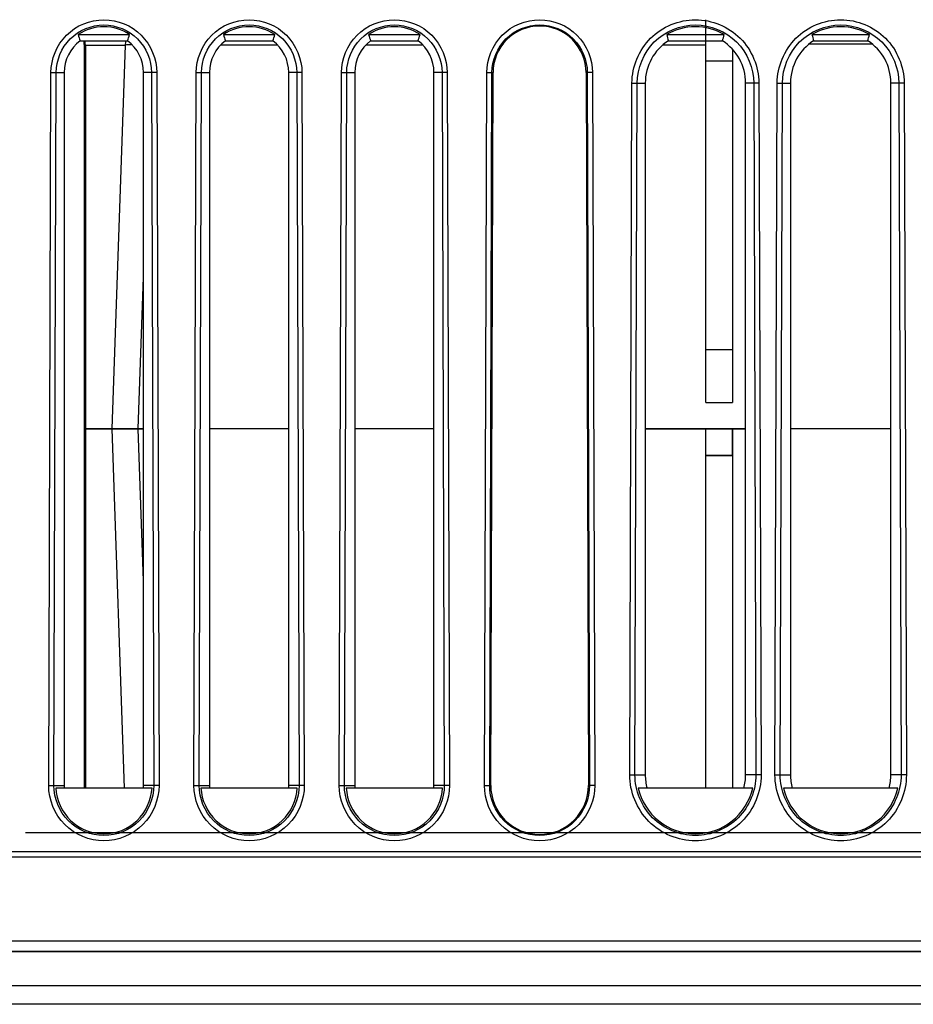
# Model space of a CAD drawing. Units: millimetres. Extents: x 0 to 1189, y 0 to 841.
# Drawn here: x 284 to 292, y 197 to 207 of the extents above; entities that cross this region are included whole.
import ezdxf

# ---------------------------------------------------------------- set-up
doc = ezdxf.new("R2010")
doc.units = ezdxf.units.MM
doc.header["$LTSCALE"] = 65.395
for name, color, linetype in [('09___ALL_SOLID_GEOM_10', 7, 'CONTINUOUS'), ('3_ALL_AXES', 7, 'CONTINUOUS'), ('7_ALL_FEATURES', 7, 'CONTINUOUS'), ('INTFCLR_10', 7, 'CONTINUOUS')]:
    doc.layers.add(name, color=color, linetype=linetype)

msp = doc.modelspace()

# ---------------------------------------------------------------- linework, layer by layer
at = {"layer": '09___ALL_SOLID_GEOM_10', "color": 7, "linetype": 'Continuous'}
for p, q in [((284.5082, 206.311), (284.5165, 206.3193)), ((284.5082, 199.2942), (284.5082, 206.311)), ((284.5165, 199.2942), (284.5165, 206.3193))]:
    msp.add_line(p, q, dxfattribs=at)
for centre, radius, start, end in [((284.2568, 206.3108), 0.2514, 0.04692, 13.57058), ((284.2655, 206.3191), 0.251, 0.03808, 11.65144)]:
    msp.add_arc(centre, radius, start, end, dxfattribs=at)
at = {"layer": '3_ALL_AXES', "color": 7, "linetype": 'Continuous'}
for p, q in [((256.8915, 197.8486), (451.8915, 197.8486)), ((451.8915, 197.7486), (256.8915, 197.7486)), ((451.8915, 197.7442), (256.8915, 197.7442)), ((451.8923, 197.4226), (256.8907, 197.4226)), ((451.8923, 197.2473), (256.8907, 197.2473))]:
    msp.add_line(p, q, dxfattribs=at)
at = {"layer": '7_ALL_FEATURES', "color": 7, "linetype": 'Continuous'}
for p, q in [((290.3915, 202.9442), (290.3915, 206.5692)), ((284.4481, 206.4282), (284.9349, 206.4282)), ((285.8231, 206.4282), (286.3099, 206.4282)), ((287.1981, 206.4282), (287.6849, 206.4282)), ((290.0194, 206.4282), (290.5636, 206.4282)), ((291.3944, 206.4282), (291.9386, 206.4282)), ((284.4665, 206.3692), (284.9165, 206.3692)), ((284.5082, 206.311), (284.5165, 206.3193)), ((284.5082, 206.311), (284.5082, 199.2942)), ((284.8933, 206.3258), (284.5165, 206.3251)), ((284.5165, 206.3193), (284.5165, 199.2942)), ((284.8934, 206.328), (284.7665, 202.6942)), ((286.3371, 206.328), (285.7959, 206.328)), ((285.8415, 206.3692), (286.2915, 206.3692)), ((287.7121, 206.328), (287.1709, 206.328)), ((287.2165, 206.3692), (287.6665, 206.3692)), ((290.3915, 206.328), (289.9809, 206.328)), ((290.0353, 206.3692), (290.5477, 206.3692)), ((291.9671, 206.3367), (291.3659, 206.3367)), ((291.4103, 206.3692), (291.9227, 206.3692)), ((290.6415, 206.29), (290.6415, 202.9442)), ((290.6415, 206.178), (290.3915, 206.178)), ((284.1692, 199.3197), (284.1908, 206.0696)), ((284.1908, 206.0696), (284.3165, 206.0692)), ((284.2188, 199.3195), (284.2405, 206.0695)), ((284.3165, 206.0692), (284.3165, 199.3192)), ((285.1921, 206.0696), (285.0665, 206.0692)), ((285.0665, 199.3192), (285.0665, 206.0692)), ((285.1425, 206.0695), (285.1642, 199.3195)), ((285.1921, 206.0696), (285.2138, 199.3197)), ((285.5442, 199.3197), (285.5658, 206.0696)), ((285.5658, 206.0696), (285.6915, 206.0692)), ((285.5938, 199.3195), (285.6155, 206.0695)), ((285.6915, 206.0692), (285.6915, 199.3192)), ((286.5671, 206.0696), (286.4415, 206.0692)), ((286.4415, 199.3192), (286.4415, 206.0692)), ((286.5175, 206.0695), (286.5392, 199.3195)), ((286.5671, 206.0696), (286.5888, 199.3197)), ((286.9192, 199.3197), (286.9408, 206.0696)), ((286.9408, 206.0696), (287.0665, 206.0692)), ((286.9688, 199.3195), (286.9905, 206.0695)), ((287.0665, 206.0692), (287.0665, 199.3192)), ((287.9421, 206.0696), (287.8165, 206.0692)), ((287.8165, 199.3192), (287.8165, 206.0692)), ((287.8925, 206.0695), (287.9142, 199.3195)), ((287.9421, 206.0696), (287.9638, 199.3197)), ((288.2942, 199.3197), (288.3158, 206.0696)), ((288.3158, 206.0696), (288.3754, 206.0694)), ((288.3438, 199.3195), (288.3655, 206.0695)), ((288.3538, 199.3195), (288.3754, 206.0694)), ((289.3171, 206.0696), (289.2576, 206.0694)), ((289.2576, 206.0694), (289.2792, 199.3195)), ((289.2675, 206.0695), (289.2892, 199.3195)), ((289.3171, 206.0696), (289.3388, 199.3197)), ((289.6695, 199.4197), (289.6905, 205.9696)), ((289.6905, 205.9696), (289.8165, 205.9692)), ((289.7191, 199.4195), (289.7401, 205.9695)), ((289.8165, 205.9692), (289.8165, 199.4192)), ((290.8925, 205.9696), (290.7665, 205.9692)), ((290.7665, 199.4192), (290.7665, 205.9692)), ((290.8428, 205.9695), (290.8638, 199.4195)), ((290.8925, 205.9696), (290.9135, 199.4197)), ((291.0445, 199.4197), (291.0655, 205.9696)), ((291.0655, 205.9696), (291.1915, 205.9692)), ((291.0941, 199.4195), (291.1151, 205.9695)), ((291.1915, 205.9692), (291.1915, 199.4192)), ((292.2675, 205.9696), (292.1415, 205.9692)), ((292.1415, 199.4192), (292.1415, 205.9692)), ((292.2178, 205.9695), (292.2388, 199.4195)), ((292.2675, 205.9696), (292.2885, 199.4197)), ((285.0163, 202.6942), (285.0665, 204.1304)), ((290.6415, 203.4442), (290.3915, 203.4442)), ((290.3915, 202.9442), (290.6415, 202.9442)), ((285.0665, 202.6942), (284.5165, 202.6942)), ((284.7665, 202.6942), (284.8852, 199.2942)), ((285.0665, 201.2581), (285.0163, 202.6942)), ((286.4415, 202.6942), (285.6915, 202.6942)), ((287.8165, 202.6942), (287.0665, 202.6942)), ((290.7665, 202.6942), (289.8165, 202.6942)), ((290.3915, 199.2942), (290.3915, 202.6942)), ((290.6415, 202.4444), (290.6415, 202.6942)), ((292.1415, 202.6942), (291.1915, 202.6942)), ((290.6415, 202.4442), (290.3915, 202.4442)), ((290.6415, 202.4442), (290.6415, 199.2942)), ((289.6695, 199.4197), (289.8165, 199.4192)), ((290.9135, 199.4197), (290.7665, 199.4192)), ((291.0445, 199.4197), (291.1915, 199.4192)), ((292.2885, 199.4197), (292.1415, 199.4192)), ((284.1692, 199.3197), (284.3165, 199.3192)), ((285.2138, 199.3197), (285.0665, 199.3192)), ((285.5442, 199.3197), (285.6915, 199.3192)), ((286.5888, 199.3197), (286.4415, 199.3192)), ((286.9192, 199.3197), (287.0665, 199.3192)), ((287.9638, 199.3197), (287.8165, 199.3192)), ((288.2942, 199.3197), (288.3538, 199.3195)), ((289.3388, 199.3197), (289.2792, 199.3195)), ((285.1474, 199.2942), (284.2356, 199.2942)), ((286.5224, 199.2942), (285.6106, 199.2942)), ((287.8974, 199.2942), (286.9856, 199.2942)), ((290.8335, 199.2942), (289.7494, 199.2942)), ((292.2085, 199.2942), (291.1244, 199.2942)), ((307.3141, 198.8704), (283.9503, 198.8704)), ((247.1915, 198.6942), (301.7665, 198.6942)), ((301.7665, 198.6904), (247.1915, 198.6904)), ((301.7665, 198.6408), (247.1915, 198.6408))]:
    msp.add_line(p, q, dxfattribs=at)
for centre, radius, start, end in [((286.581, 207.0621), 2.2252, 196.55165, 198.14232), ((282.8019, 207.0621), 2.2252, 341.85768, 343.44835), ((287.956, 207.0621), 2.2252, 196.55165, 198.14232), ((284.1769, 207.0621), 2.2252, 341.85768, 343.44835), ((289.331, 207.0621), 2.2252, 196.55165, 198.14232), ((285.5519, 207.0621), 2.2252, 341.85768, 343.44835), ((292.8438, 207.1605), 2.9178, 194.53501, 195.73447), ((287.7391, 207.1605), 2.9178, 344.26553, 345.46499), ((294.2188, 207.1605), 2.9178, 194.53501, 195.73447), ((289.1141, 207.1605), 2.9178, 344.26553, 345.46499), ((284.2655, 206.3191), 0.251, 0.03818, 11.65144), ((285.1432, 206.3192), 0.25, 168.38731, 178)]:
    msp.add_arc(centre, radius, start, end, dxfattribs=at)
for centre, major_axis, ratio, start_param, end_param in [((284.6915, 206.0692), (0.375, 0), 1, 2.214297, 3.141593), ((284.2582, 206.3109), (0.1768, 0.1768), 0.999695, -0.785256, -0.547867), ((284.6915, 206.0692), (0, 0.375), 1, -1.570796, -0.643501), ((286.0665, 206.0692), (0.375, 0), 1, 2.214297, 3.141593), ((286.0665, 206.0692), (0.375, 0), 1, 0, 0.927295), ((287.4415, 206.0692), (0.375, 0), 1, 2.214297, 3.141593), ((287.4415, 206.0692), (0, 0.375), 1, -1.570796, -0.643501), ((290.2915, 205.9692), (0, 0.475), 1, 0.569621, 1.570796), ((290.2915, 205.9692), (0, 0.475), 1, -1.570796, -0.569621), ((291.6665, 205.9692), (0, 0.475), 1, 0.569621, 1.570796), ((291.6665, 205.9692), (0, 0.475), 1, -1.570796, -0.569621), ((290.2915, 199.4192), (0.475, 0), 1, 3.141593, 3.407887), ((290.2915, 199.4192), (0.475, 0), 1, -0.266294, 0), ((291.6665, 199.4192), (0.475, 0), 1, 3.141593, 3.407887), ((291.6665, 199.4192), (0.475, 0), 1, -0.266294, 0), ((284.6915, 199.3192), (0.375, 0), 1, -3.141593, -3.074877), ((284.6915, 199.3192), (0.375, 0), 1, -0.066716, 0), ((286.0665, 199.3192), (0.375, 0), 1, -3.141593, -3.074877), ((286.0665, 199.3192), (0.375, 0), 1, -0.066716, 0), ((287.4415, 199.3192), (0.375, 0), 1, -3.141593, -3.074877), ((287.4415, 199.3192), (0, 0.375), 1, -1.637512, -1.570796)]:
    msp.add_ellipse(centre, major_axis=major_axis, ratio=ratio, start_param=start_param, end_param=end_param, dxfattribs=at)
for points, knots in [([(284.1908, 206.0696), (284.1912, 206.1971), (284.3, 206.4623), (284.6915, 206.6219), (285.083, 206.4623), (285.1917, 206.1971), (285.1921, 206.0696)], [0, 0, 0, 0, 0.25, 0.5, 0.75, 1, 1, 1, 1]), ([(284.2405, 206.0695), (284.2408, 206.1843), (284.3388, 206.4232), (284.6915, 206.567), (285.0442, 206.4232), (285.1421, 206.1843), (285.1425, 206.0695)], [0, 0, 0, 0, 0.249999, 0.5, 0.750001, 1, 1, 1, 1]), ([(284.9349, 206.4282), (284.8644, 206.4755), (284.6915, 206.5304), (284.5186, 206.4755), (284.4481, 206.4282)], [0, 0, 0, 0, 0.5, 1, 1, 1, 1]), ([(285.5658, 206.0696), (285.5662, 206.1971), (285.675, 206.4623), (286.0665, 206.6219), (286.458, 206.4623), (286.5667, 206.1971), (286.5671, 206.0696)], [0, 0, 0, 0, 0.25, 0.5, 0.75, 1, 1, 1, 1]), ([(285.6155, 206.0695), (285.6158, 206.1843), (285.7138, 206.4232), (286.0665, 206.567), (286.4192, 206.4232), (286.5171, 206.1843), (286.5175, 206.0695)], [0, 0, 0, 0, 0.249999, 0.5, 0.750001, 1, 1, 1, 1]), ([(286.3099, 206.4282), (286.2394, 206.4755), (286.0665, 206.5304), (285.8936, 206.4755), (285.8231, 206.4282)], [0, 0, 0, 0, 0.5, 1, 1, 1, 1]), ([(286.9408, 206.0696), (286.9412, 206.1971), (287.05, 206.4623), (287.4415, 206.6219), (287.833, 206.4623), (287.9417, 206.1971), (287.9421, 206.0696)], [0, 0, 0, 0, 0.25, 0.5, 0.75, 1, 1, 1, 1]), ([(286.9905, 206.0695), (286.9908, 206.1843), (287.0888, 206.4232), (287.4415, 206.567), (287.7942, 206.4232), (287.8921, 206.1843), (287.8925, 206.0695)], [0, 0, 0, 0, 0.249999, 0.5, 0.750001, 1, 1, 1, 1]), ([(287.6849, 206.4282), (287.6144, 206.4755), (287.4415, 206.5304), (287.2686, 206.4755), (287.1981, 206.4282)], [0, 0, 0, 0, 0.5, 1, 1, 1, 1]), ([(288.3158, 206.0696), (288.3162, 206.1971), (288.425, 206.4623), (288.8165, 206.6219), (289.208, 206.4623), (289.3167, 206.1971), (289.3171, 206.0696)], [0, 0, 0, 0, 0.25, 0.5, 0.75, 1, 1, 1, 1]), ([(288.3655, 206.0695), (288.3658, 206.1843), (288.4638, 206.4232), (288.8165, 206.567), (289.1692, 206.4232), (289.2671, 206.1843), (289.2675, 206.0695)], [0, 0, 0, 0, 0.249999, 0.5, 0.750001, 1, 1, 1, 1]), ([(289.2576, 206.0694), (289.2572, 206.1817), (289.1614, 206.4154), (288.8165, 206.556), (288.4716, 206.4154), (288.3758, 206.1817), (288.3754, 206.0694)], [0, 0, 0, 0, 0.249993, 0.5, 0.750008, 1, 1, 1, 1]), ([(289.6905, 205.9696), (289.691, 206.1227), (289.8215, 206.441), (290.2915, 206.6325), (290.7615, 206.441), (290.892, 206.1227), (290.8925, 205.9696)], [0, 0, 0, 0, 0.249997, 0.5, 0.750002, 1, 1, 1, 1]), ([(289.7401, 205.9695), (289.7406, 206.1099), (289.8603, 206.4019), (290.2915, 206.5776), (290.7227, 206.4019), (290.8424, 206.1099), (290.8428, 205.9695)], [0, 0, 0, 0, 0.249997, 0.5, 0.750003, 1, 1, 1, 1]), ([(291.0655, 205.9696), (291.066, 206.1227), (291.1965, 206.441), (291.6665, 206.6325), (292.1365, 206.441), (292.267, 206.1227), (292.2675, 205.9696)], [0, 0, 0, 0, 0.249997, 0.5, 0.750002, 1, 1, 1, 1]), ([(291.1151, 205.9695), (291.1156, 206.1099), (291.2353, 206.4019), (291.6665, 206.5776), (292.0977, 206.4019), (292.2174, 206.1099), (292.2178, 205.9695)], [0, 0, 0, 0, 0.249997, 0.5, 0.750003, 1, 1, 1, 1]), ([(284.958, 206.3316), (284.9488, 206.3315), (284.9333, 206.3312), (284.9117, 206.3312), (284.9019, 206.3292), (284.8934, 206.3295), (284.8934, 206.328)], [0, 0, 0, 0, 0.423654, 0.737258, 0.930752, 1, 1, 1, 1]), ([(290.9135, 199.4197), (290.914, 199.2607), (290.7799, 198.929), (290.2915, 198.7291), (289.8031, 198.929), (289.669, 199.2607), (289.6695, 199.4197)], [0, 0, 0, 0, 0.249998, 0.500002, 0.750004, 1, 1, 1, 1]), ([(290.8638, 199.4195), (290.8643, 199.2732), (290.7409, 198.968), (290.2915, 198.784), (289.8421, 198.968), (289.7187, 199.2732), (289.7191, 199.4195)], [0, 0, 0, 0, 0.249997, 0.500002, 0.750005, 1, 1, 1, 1]), ([(292.2885, 199.4197), (292.289, 199.2607), (292.1549, 198.929), (291.6665, 198.7291), (291.1781, 198.929), (291.044, 199.2607), (291.0445, 199.4197)], [0, 0, 0, 0, 0.249998, 0.500002, 0.750004, 1, 1, 1, 1]), ([(292.2388, 199.4195), (292.2393, 199.2732), (292.1159, 198.968), (291.6665, 198.784), (291.2171, 198.968), (291.0937, 199.2732), (291.0941, 199.4195)], [0, 0, 0, 0, 0.249997, 0.500002, 0.750005, 1, 1, 1, 1]), ([(285.2138, 199.3197), (285.2142, 199.1862), (285.1016, 198.9076), (284.6915, 198.7398), (284.2814, 198.9076), (284.1688, 199.1862), (284.1692, 199.3197)], [0, 0, 0, 0, 0.250002, 0.500002, 0.750002, 1, 1, 1, 1]), ([(285.1642, 199.3195), (285.1645, 199.1987), (285.0626, 198.9466), (284.6915, 198.7947), (284.3203, 198.9466), (284.2184, 199.1987), (284.2188, 199.3195)], [0, 0, 0, 0, 0.250001, 0.500002, 0.750003, 1, 1, 1, 1]), ([(286.5888, 199.3197), (286.5892, 199.1862), (286.4766, 198.9076), (286.0665, 198.7398), (285.6564, 198.9076), (285.5438, 199.1862), (285.5442, 199.3197)], [0, 0, 0, 0, 0.250002, 0.500002, 0.750002, 1, 1, 1, 1]), ([(286.5392, 199.3195), (286.5395, 199.1987), (286.4376, 198.9466), (286.0665, 198.7947), (285.6953, 198.9466), (285.5934, 199.1987), (285.5938, 199.3195)], [0, 0, 0, 0, 0.250001, 0.500002, 0.750003, 1, 1, 1, 1]), ([(287.9638, 199.3197), (287.9642, 199.1862), (287.8516, 198.9076), (287.4415, 198.7398), (287.0314, 198.9076), (286.9188, 199.1862), (286.9192, 199.3197)], [0, 0, 0, 0, 0.250002, 0.500002, 0.750002, 1, 1, 1, 1]), ([(287.9142, 199.3195), (287.9145, 199.1987), (287.8126, 198.9466), (287.4415, 198.7947), (287.0703, 198.9466), (286.9684, 199.1987), (286.9688, 199.3195)], [0, 0, 0, 0, 0.250001, 0.500002, 0.750003, 1, 1, 1, 1]), ([(289.3388, 199.3197), (289.3392, 199.1862), (289.2266, 198.9076), (288.8165, 198.7398), (288.4064, 198.9076), (288.2938, 199.1862), (288.2942, 199.3197)], [0, 0, 0, 0, 0.250002, 0.500002, 0.750002, 1, 1, 1, 1]), ([(289.2892, 199.3195), (289.2895, 199.1987), (289.1876, 198.9466), (288.8165, 198.7947), (288.4453, 198.9466), (288.3434, 199.1987), (288.3438, 199.3195)], [0, 0, 0, 0, 0.250001, 0.500002, 0.750003, 1, 1, 1, 1]), ([(288.3538, 199.3195), (288.3534, 199.2012), (288.4532, 198.9545), (288.8165, 198.8058), (289.1798, 198.9545), (289.2796, 199.2012), (289.2792, 199.3195)], [0, 0, 0, 0, 0.249993, 0.5, 0.750008, 1, 1, 1, 1]), ([(284.2356, 199.2942), (284.2417, 199.1816), (284.3455, 198.9523), (284.6915, 198.8161), (285.0375, 198.9523), (285.1413, 199.1816), (285.1474, 199.2942)], [0, 0, 0, 0, 0.249988, 0.5, 0.750012, 1, 1, 1, 1]), ([(285.6106, 199.2942), (285.6167, 199.1816), (285.7205, 198.9523), (286.0665, 198.8161), (286.4125, 198.9523), (286.5163, 199.1816), (286.5224, 199.2942)], [0, 0, 0, 0, 0.249988, 0.5, 0.750012, 1, 1, 1, 1]), ([(286.9856, 199.2942), (286.9917, 199.1816), (287.0955, 198.9523), (287.4415, 198.8161), (287.7875, 198.9523), (287.8913, 199.1816), (287.8974, 199.2942)], [0, 0, 0, 0, 0.249988, 0.5, 0.750012, 1, 1, 1, 1]), ([(289.7494, 199.2942), (289.777, 199.1749), (289.9175, 198.9478), (290.2915, 198.8183), (290.6655, 198.9478), (290.806, 199.1749), (290.8335, 199.2942)], [0, 0, 0, 0, 0.249951, 0.5, 0.750049, 1, 1, 1, 1]), ([(291.1244, 199.2942), (291.152, 199.1749), (291.2925, 198.9478), (291.6665, 198.8183), (292.0405, 198.9478), (292.181, 199.1749), (292.2085, 199.2942)], [0, 0, 0, 0, 0.249951, 0.5, 0.750049, 1, 1, 1, 1])]:
    msp.add_open_spline(points, degree=3, knots=knots, dxfattribs=at)
for points in [[(290.5636, 206.4282), (290.4825, 206.4758), (290.2915, 206.5301), (290.1005, 206.4758), (290.0194, 206.4282)], [(291.9386, 206.4282), (291.8575, 206.4758), (291.6665, 206.5301), (291.4755, 206.4758), (291.3944, 206.4282)]]:
    msp.add_open_spline(points, degree=3, dxfattribs=at)
at = {"layer": 'INTFCLR_10', "color": 7, "linetype": 'Continuous'}
for p, q in [((284.5165, 202.6942), (285.0665, 202.6942)), ((284.7665, 202.6942), (284.8852, 199.2942)), ((285.0665, 201.2581), (285.0163, 202.6942)), ((286.4415, 202.6942), (285.6915, 202.6942)), ((287.8165, 202.6942), (287.0665, 202.6942)), ((289.8165, 202.6942), (290.7665, 202.6942)), ((290.3915, 199.2942), (290.3915, 202.6942)), ((290.6415, 202.6942), (290.6415, 199.2942)), ((290.3915, 202.4442), (290.6415, 202.4442))]:
    msp.add_line(p, q, dxfattribs=at)

doc.saveas('drawing.dxf')
